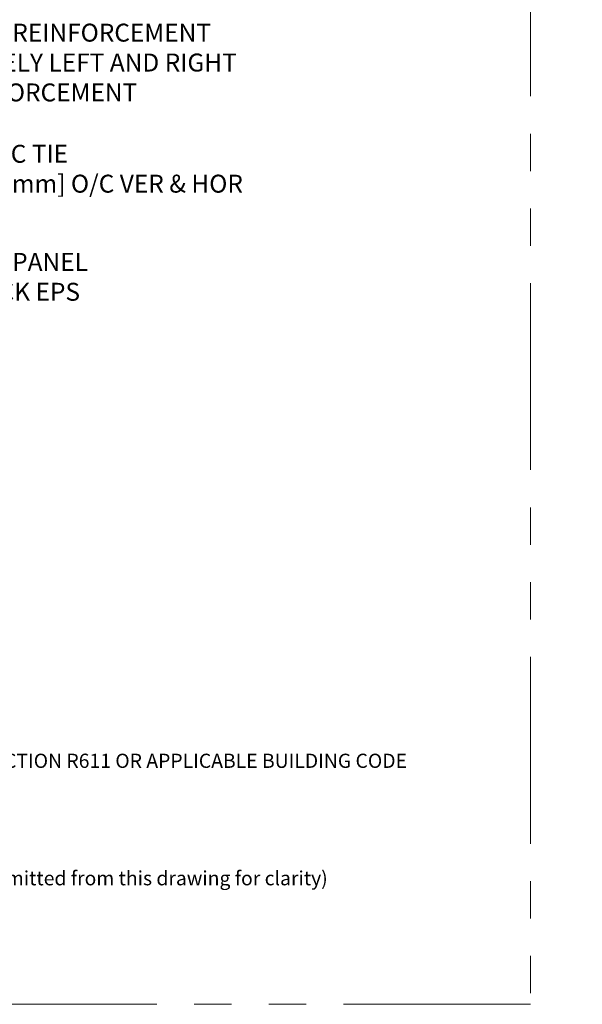
# Model space of a CAD drawing. Units: inches. Extents: x -118 to 1872, y 237 to 341.
# Drawn here: x 698 to 720, y 237 to 277 of the extents above; entities that cross this region are included whole.
import ezdxf
from ezdxf import colors
from ezdxf.entities.mleader import LeaderData, LeaderLine
from ezdxf.math import Vec2, Vec3

# ---------------------------------------------------------------- set-up
doc = ezdxf.new("R2010")
doc.units = ezdxf.units.IN
doc.header["$MEASUREMENT"] = 0
doc.linetypes.add('PHANTOM2', pattern=[1.25, 0.625, -0.125, 0.125, -0.125, 0.125, -0.125])
doc.layers.add('VP Boundary', color=7, linetype='Continuous', plot=False)
doc.styles.get("Standard").update_dxf_attribs({"font": 'arial.ttf'})

# ---------------------------------------------------------------- blocks, each defined once
blk = doc.blocks.new('_DotBlank')
at = {"color": 0, "linetype": 'ByBlock', "lineweight": -2}
blk.add_line((-0.5, 0), (-1, 0), dxfattribs=at)
blk.add_circle((0, 0), 0.5, dxfattribs=at)
blk = doc.blocks.new('QLU-206')
at = {"lineweight": 0}
ml = blk.add_multileader_mtext('Standard', dxfattribs=at)
ml.set_content('VERTICAL WALL REINFORCEMENT', color=7)
ml.set_leader_properties(color=256)
ml.build(insert=Vec2(0, 0))
ml.multileader.update_dxf_attribs({"leader_type": 2, "text_right_attachment_type": 3, "dogleg_length": 0.36, "arrow_head_size": 0.72, "scale": 4})
ctx = ml.context
ctx.base_point, ctx.scale, ctx.char_height, ctx.arrow_head_size, ctx.landing_gap_size, ctx.plane_origin = Vec3(590.1561348952503, 278.7600810830145), 4, 0.72, 0.72, 0.36, Vec3(575.8722315054225, 271.7797701282728)
ctx.right_attachment = 3
notes = []
notes.append((ctx, [(0, (1, 1, 0), (588.7161348952502, 278.7600810830145), (1, 0), 1.44, [(0, [(574.9883283640876, 271.3394146528449)], 0, [])])]))
ctx.mtext.insert, ctx.mtext.width, ctx.mtext.defined_height, ctx.mtext.flow_direction = Vec3(590.5161348952502, 279.1262202371755), 51.05381854592932, 0.3661391541609958, 5
ml = blk.add_multileader_mtext('Standard', dxfattribs=at)
ml.set_content('HORIZONTAL WALL REINFORCEMENT\\PPLACED ALTERNATELY LEFT AND RIGHT \\POF VERTICAL REINFORCEMENT ', color=7)
ml.set_leader_properties(color=256)
ml.set_arrow_properties(name='DOTBLANK')
ml.build(insert=Vec2(0, 0))
ml.multileader.update_dxf_attribs({"leader_type": 2, "text_right_attachment_type": 3, "dogleg_length": 0.36, "arrow_head_size": 1.48, "scale": 4})
ctx = ml.context
ctx.base_point, ctx.scale, ctx.char_height, ctx.arrow_head_size, ctx.landing_gap_size, ctx.plane_origin = Vec3(590.1561348952503, 276.2284199516153), 4, 0.72, 1.48, 0.36, Vec3(575.8722315054225, 268.7770949979375)
ctx.right_attachment = 3
notes.append((ctx, [(0, (1, 1, 0), (588.7161348952502, 276.2284199516153), (1, 0), 1.44, [(0, [(574.0469199147161, 268.0315809143548)], 0, [])])]))
ctx.mtext.insert, ctx.mtext.width, ctx.mtext.flow_direction = Vec3(590.5161348952502, 276.5945591057762), 50.3338185459293, 5
ml = blk.add_multileader_mtext('Standard', dxfattribs=at)
ml.set_content('QUAD-LOCK PLASTIC TIE \\PSPACED AT 12" [305mm] O/C VER & HOR', color=7)
ml.set_leader_properties(color=256)
ml.build(insert=Vec2(0, 0))
ml.multileader.update_dxf_attribs({"leader_type": 2, "text_right_attachment_type": 3, "dogleg_length": 0.36, "arrow_head_size": 0.72, "scale": 4})
ctx = ml.context
ctx.base_point, ctx.scale, ctx.char_height, ctx.arrow_head_size, ctx.landing_gap_size, ctx.plane_origin = Vec3(590.1561873622974, 271.2720327802615), 4, 0.72, 0.72, 0.36, Vec3(577.197343764731, 271.5234207742595)
ctx.right_attachment = 3
notes.append((ctx, [(0, (1, 1, 0), (588.7161873622973, 271.2720327802615), (1, 0), 1.44, [(0, [(580.5006894163787, 266.2762995771338)], 0, [])])]))
ctx.mtext.insert, ctx.mtext.width, ctx.mtext.flow_direction = Vec3(590.5161873622974, 271.7319782100023), 50.3338185459293, 5
ml = blk.add_multileader_mtext('Standard', dxfattribs=at)
ml.set_content('QUAD-LOCK ULTRA PANEL \\P3.125" [79mm] THICK EPS', color=7)
ml.set_leader_properties(color=256)
ml.build(insert=Vec2(0, 0))
ml.multileader.update_dxf_attribs({"leader_type": 2, "text_right_attachment_type": 3, "dogleg_length": 0.36, "arrow_head_size": 0.72, "scale": 4})
ctx = ml.context
ctx.base_point, ctx.scale, ctx.char_height, ctx.arrow_head_size, ctx.landing_gap_size, ctx.plane_origin = Vec3(590.1561873622974, 266.9323846484278), 4, 0.72, 0.72, 0.36, Vec3(579.6403744825726, 262.3443690608482)
ctx.right_attachment = 3
notes.append((ctx, [(0, (1, 1, 0), (588.7161873622973, 266.9323846484278), (1, 0), 1.44, [(0, [(580.5499256511898, 262.260678380763)], 0, [])])]))
ctx.mtext.insert, ctx.mtext.width, ctx.mtext.flow_direction = Vec3(590.5161873622974, 267.3923300781686), 50.3338185459293, 5
for ctx, leaders in notes:
    for number, flags, end, landing, length, lines in leaders:
        leader = LeaderData()
        leader.index, (leader.has_last_leader_line, leader.has_dogleg_vector, leader.attachment_direction) = number, flags
        leader.last_leader_point, leader.dogleg_vector, leader.dogleg_length = Vec3(end), Vec3(landing), length
        for number, points, colour, breaks in lines:
            line = LeaderLine()
            line.index, line.vertices, line.color, line.breaks = number, Vec3.list(points), colors.encode_raw_color(colour), breaks
            leader.lines.append(line)
        ctx.leaders.append(leader)
blk = doc.blocks.new('QLU-207')
at = {"lineweight": 0}
ml = blk.add_multileader_mtext('Standard', dxfattribs=at)
ml.set_content('VERTICAL WALL REINFORCEMENT', color=7)
ml.set_leader_properties(color=256)
ml.build(insert=Vec2(0, 0))
ml.multileader.update_dxf_attribs({"leader_type": 2, "text_right_attachment_type": 3, "dogleg_length": 0.36, "arrow_head_size": 0.72, "scale": 4})
ctx = ml.context
ctx.base_point, ctx.scale, ctx.char_height, ctx.arrow_head_size, ctx.landing_gap_size, ctx.plane_origin = Vec3(11.28204843625866, -25.26275001884039), 4, 0.72, 0.72, 0.36, Vec3(-3.001854953569023, -32.24306097358203)
ctx.right_attachment = 3
notes = []
notes.append((ctx, [(0, (1, 1, 0), (9.842048436258665, -25.26275001884039), (1, 0), 1.44, [(0, [(-3.885758094903963, -32.68341644901)], 0, [])])]))
ctx.mtext.insert, ctx.mtext.width, ctx.mtext.defined_height, ctx.mtext.flow_direction = Vec3(11.64204843625862, -24.89661086467942), 51.05381854592932, 0.3661391541609958, 5
ml = blk.add_multileader_mtext('Standard', dxfattribs=at)
ml.set_content('HORIZONTAL WALL REINFORCEMENT\\PPLACED ALTERNATELY LEFT AND RIGHT \\POF VERTICAL REINFORCEMENT ', color=7)
ml.set_leader_properties(color=256)
ml.set_arrow_properties(name='DOTBLANK')
ml.build(insert=Vec2(0, 0))
ml.multileader.update_dxf_attribs({"leader_type": 2, "text_right_attachment_type": 3, "dogleg_length": 0.36, "arrow_head_size": 1.48, "scale": 4})
ctx = ml.context
ctx.base_point, ctx.scale, ctx.char_height, ctx.arrow_head_size, ctx.landing_gap_size, ctx.plane_origin = Vec3(11.28204843625866, -27.79441115023963), 4, 0.72, 1.48, 0.36, Vec3(-3.001854953569023, -35.24573610391735)
ctx.right_attachment = 3
notes.append((ctx, [(0, (1, 1, 0), (9.842048436258665, -27.79441115023963), (1, 0), 1.44, [(0, [(-4.827166544275428, -35.9912501875001)], 0, [])])]))
ctx.mtext.insert, ctx.mtext.width, ctx.mtext.flow_direction = Vec3(11.64204843625866, -27.42827199607864), 50.3338185459293, 5
ml = blk.add_multileader_mtext('Standard', dxfattribs=at)
ml.set_content('QUAD-LOCK PLASTIC TIE \\PSPACED AT 12" [305mm] O/C VER & HOR', color=7)
ml.set_leader_properties(color=256)
ml.build(insert=Vec2(0, 0))
ml.multileader.update_dxf_attribs({"leader_type": 2, "text_right_attachment_type": 3, "dogleg_length": 0.36, "arrow_head_size": 0.72, "scale": 4})
ctx = ml.context
ctx.base_point, ctx.scale, ctx.char_height, ctx.arrow_head_size, ctx.landing_gap_size, ctx.plane_origin = Vec3(11.28210090330578, -32.75079832159338), 4, 0.72, 0.72, 0.36, Vec3(-1.676742694260497, -32.49941032759534)
ctx.right_attachment = 3
notes.append((ctx, [(0, (1, 1, 0), (9.842100903305777, -32.75079832159338), (1, 0), 1.44, [(0, [(1.626602957387149, -37.74653152472104)], 0, [])])]))
ctx.mtext.insert, ctx.mtext.width, ctx.mtext.flow_direction = Vec3(11.64210090330585, -32.29085289185258), 50.3338185459293, 5
ml = blk.add_multileader_mtext('Standard', dxfattribs=at)
ml.set_content('QUAD-LOCK ULTRA PANEL \\P3.125" [79mm] THICK EPS', color=7)
ml.set_leader_properties(color=256)
ml.build(insert=Vec2(0, 0))
ml.multileader.update_dxf_attribs({"leader_type": 2, "text_right_attachment_type": 3, "dogleg_length": 0.36, "arrow_head_size": 0.72, "scale": 4})
ctx = ml.context
ctx.base_point, ctx.scale, ctx.char_height, ctx.arrow_head_size, ctx.landing_gap_size, ctx.plane_origin = Vec3(11.28210090330578, -37.09044645342703), 4, 0.72, 0.72, 0.36, Vec3(0.766288023581069, -41.6784620410067)
ctx.right_attachment = 3
notes.append((ctx, [(0, (1, 1, 0), (9.842100903305777, -37.09044645342703), (1, 0), 1.44, [(0, [(1.675839192198282, -41.76215272109187)], 0, [])])]))
ctx.mtext.insert, ctx.mtext.width, ctx.mtext.flow_direction = Vec3(11.64210090330585, -36.63050102368624), 50.3338185459293, 5
for ctx, leaders in notes:
    for number, flags, end, landing, length, lines in leaders:
        leader = LeaderData()
        leader.index, (leader.has_last_leader_line, leader.has_dogleg_vector, leader.attachment_direction) = number, flags
        leader.last_leader_point, leader.dogleg_vector, leader.dogleg_length = Vec3(end), Vec3(landing), length
        for number, points, colour, breaks in lines:
            line = LeaderLine()
            line.index, line.vertices, line.color, line.breaks = number, Vec3.list(points), colors.encode_raw_color(colour), breaks
            leader.lines.append(line)
        ctx.leaders.append(leader)
blk = doc.blocks.new('QLU-208')
at = {"lineweight": 0}
ml = blk.add_multileader_mtext('Standard', dxfattribs=at)
ml.set_content('WATER PROOFING AS SPECIFIED\\P(QUAD-LOCK PEEL&STICK OR EQ.)', color=7)
ml.set_leader_properties(color=256)
ml.build(insert=Vec2(0, 0))
ml.multileader.update_dxf_attribs({"leader_type": 2, "text_right_attachment_type": 3, "dogleg_length": 0.36, "arrow_head_size": 0.72, "scale": 4})
ctx = ml.context
ctx.base_point, ctx.scale, ctx.char_height, ctx.arrow_head_size, ctx.landing_gap_size, ctx.plane_origin = Vec3(-30.28316089928281, -32.92213576146614), 4, 0.72, 0.72, 0.36, Vec3(0.1786338631751505, -44.03844195667142)
ctx.right_attachment, ctx.text_align_type = 3, 2
notes = []
notes.append((ctx, [(0, (1, 1, 0), (-11.28567113120641, -34.14767464277583), (-1, 0), 1.44, [(0, [(-4.050000000000182, -27.48686919885637)], 0, [])])]))
ctx.mtext.insert, ctx.mtext.width, ctx.mtext.defined_height, ctx.mtext.alignment, ctx.mtext.flow_direction = Vec3(-13.08567113120637, -32.45629674373083), 17.80363072027507, 4.597722776924382, 3, 5
for ctx, leaders in notes:
    for number, flags, end, landing, length, lines in leaders:
        leader = LeaderData()
        leader.index, (leader.has_last_leader_line, leader.has_dogleg_vector, leader.attachment_direction) = number, flags
        leader.last_leader_point, leader.dogleg_vector, leader.dogleg_length = Vec3(end), Vec3(landing), length
        for number, points, colour, breaks in lines:
            line = LeaderLine()
            line.index, line.vertices, line.color, line.breaks = number, Vec3.list(points), colors.encode_raw_color(colour), breaks
            leader.lines.append(line)
        ctx.leaders.append(leader)
blk = doc.blocks.new('QLU-209')
at = {"lineweight": 0}
ml = blk.add_multileader_mtext('Standard', dxfattribs=at)
ml.set_content('HORIZONTAL WALL REINFORCEMENT\\PPLACED ALTERNATELY LEFT AND RIGHT \\POF VERTICAL REINFORCEMENT ', color=7)
ml.set_leader_properties(color=256)
ml.set_arrow_properties(name='DOTBLANK')
ml.build(insert=Vec2(0, 0))
ml.multileader.update_dxf_attribs({"leader_type": 2, "text_right_attachment_type": 3, "dogleg_length": 0.36, "arrow_head_size": 1.48, "scale": 4})
ctx = ml.context
ctx.base_point, ctx.scale, ctx.char_height, ctx.arrow_head_size, ctx.landing_gap_size, ctx.plane_origin = Vec3(-41.9828851213546, -18.13229042653533), 4, 0.72, 1.48, 0.36, Vec3(-7.067494691963475, -26.27972077752509)
ctx.right_attachment, ctx.text_align_type = 3, 2
notes = []
notes.append((ctx, [(0, (1, 1, 0), (-19.91139808179116, -20.57010761616698), (-1, 0), 1.44, [(0, [(-7.125, -13.99125018749999)], 0, [])])]))
ctx.mtext.insert, ctx.mtext.width, ctx.mtext.alignment, ctx.mtext.flow_direction = Vec3(-21.71139808179123, -17.76615127237437), 50.3338185459293, 3, 5
ml = blk.add_multileader_mtext('Standard', dxfattribs=at)
ml.set_content('VERTICAL WALL REINFORCEMENT', color=7)
ml.set_leader_properties(color=256)
ml.build(insert=Vec2(0, 0))
ml.multileader.update_dxf_attribs({"leader_type": 2, "text_right_attachment_type": 3, "dogleg_length": 0.36, "arrow_head_size": 0.72, "scale": 4})
ctx = ml.context
ctx.base_point, ctx.scale, ctx.char_height, ctx.arrow_head_size, ctx.landing_gap_size, ctx.plane_origin = Vec3(-39.03658225641599, -23.97455784012077), 4, 0.72, 0.72, 0.36, Vec3(-7.067494691963475, -29.63574793255373)
ctx.right_attachment, ctx.text_align_type = 3, 2
notes.append((ctx, [(0, (1, 1, 0), (-19.91139808179116, -23.98732728077562), (-1, 0), 1.44, [(0, [(-6.183591550628535, -16.78745072365268)], 0, [])])]))
ctx.mtext.insert, ctx.mtext.width, ctx.mtext.defined_height, ctx.mtext.alignment, ctx.mtext.flow_direction = Vec3(-21.71139808179123, -23.6084186859598), 51.05381854592932, 0.3661391541609958, 3, 5
for ctx, leaders in notes:
    for number, flags, end, landing, length, lines in leaders:
        leader = LeaderData()
        leader.index, (leader.has_last_leader_line, leader.has_dogleg_vector, leader.attachment_direction) = number, flags
        leader.last_leader_point, leader.dogleg_vector, leader.dogleg_length = Vec3(end), Vec3(landing), length
        for number, points, colour, breaks in lines:
            line = LeaderLine()
            line.index, line.vertices, line.color, line.breaks = number, Vec3.list(points), colors.encode_raw_color(colour), breaks
            leader.lines.append(line)
        ctx.leaders.append(leader)

msp = doc.modelspace()

# ---------------------------------------------------------------- linework, layer by layer
at = {"layer": 'VP Boundary', "color": 254, "linetype": 'PHANTOM2', "lineweight": 0, "ltscale": 12}
msp.add_lwpolyline([(626.1305575720778, 341.1784860240222), (718.0845804342987, 341.1784860240222), (718.0845804342987, 237.2300725687518), (626.1305575720778, 237.2300725687518)], close=True, dxfattribs=at)

# ---------------------------------------------------------------- block references
at = {"color": 0, "lineweight": 0}
for name, p in [('QLU-206', (0, 0)), ('QLU-207', (676.5752357582124, 304.0228311018549)), ('QLU-208', (766.3242185131579, 302.5228311018554)), ('QLU-209', (871.153020454891, 289.0228311018548))]:
    msp.add_blockref(name, p, dxfattribs=at)

# ---------------------------------------------------------------- texts
at = {"color": 7, "lineweight": 0, "insert": (676.4547025544113, 248.7369068585569), "char_height": 0.57, "width": 41.23403764187469, "attachment_point": 1, "line_spacing_factor": 1.24}
msp.add_mtext('\\A1;{\\fArial|b1|i0|c0|p34;\\H1.22807x;\\LNOTE:\\P}FOR PRESCRIPTIVE DESIGN REFER TO PCA-100 OR IRC SECTION R611 OR APPLICABLE BUILDING CODE \\PFOR SIZING AND OR SPACING OF THE FOLLOWING: \\P\\pi-1.71,l1.71,t1.71;{\\fSymbol|b0|i0|c2|p18;·^I}TENSION TIES (Omitted from this drawing for clarity)\\P{\\fSymbol|b0|i0|c2|p18;·^I}STRAPPING (Omitted from this drawing for clarity)\\P{\\fSymbol|b0|i0|c2|p18;·^I}CONT. STEEL PLATE BETWEEN SILL AND RIMBOARD (Omitted from this drawing for clarity)\\P{\\fSymbol|b0|i0|c2|p18;·^I}SILL PLATE\\P{\\fSymbol|b0|i0|c2|p18;·^I}ANCHOR BOLTS AND WASHERS\\P{\\fSymbol|b0|i0|c2|p18;·^I}BLOCKING ETC. ', dxfattribs=at)

doc.saveas('drawing.dxf')
